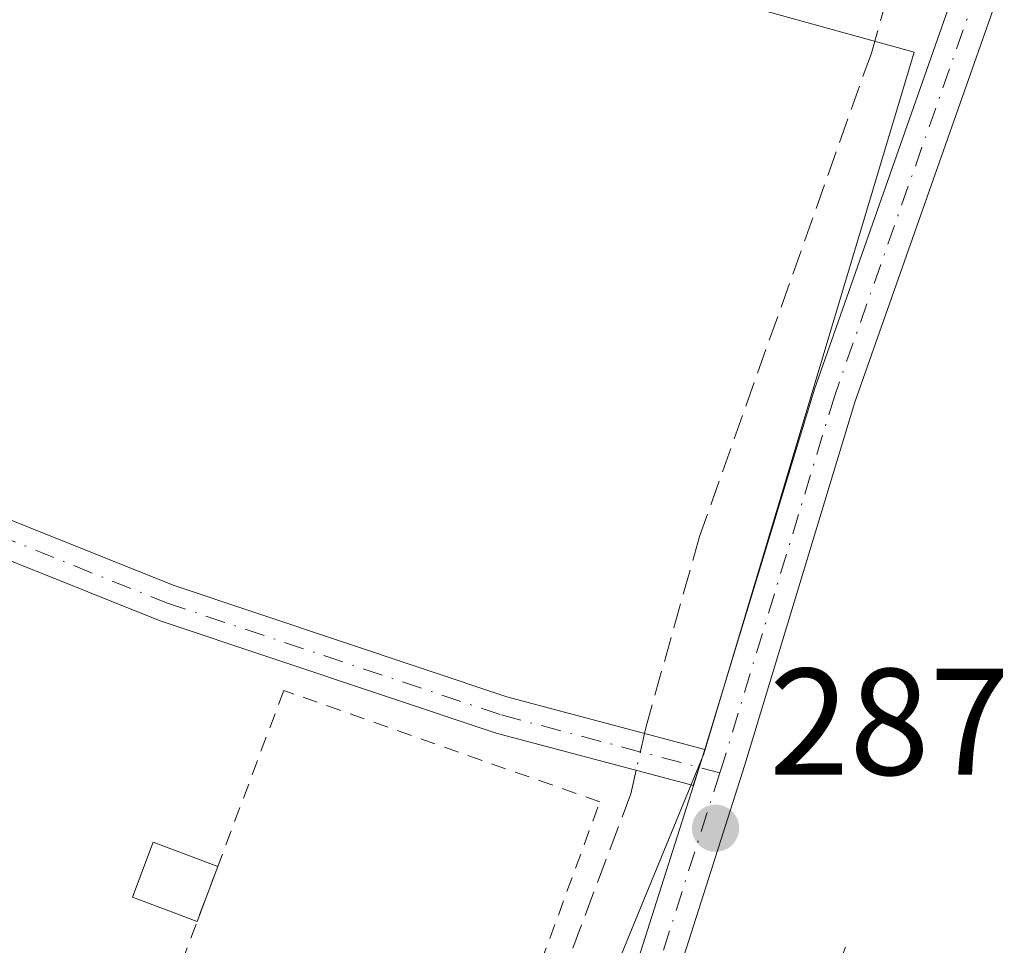
# Model space of a CAD drawing. Units: metres. Extents: x 601263 to 604731, y 4685213 to 4687578.
# Drawn here: x 603510 to 603575, y 4685822 to 4685883 of the extents above; entities that cross this region are included whole.
import ezdxf

# ---------------------------------------------------------------- set-up
doc = ezdxf.new("R2010")
doc.units = ezdxf.units.M
doc.header["$MEASUREMENT"] = 0
for name, pattern in [('DGN Style 2', [1.648017, 0.98881, -0.659207]), ('DGN Style 3', [2.307223, 1.648017, -0.659207]), ('DGN Style 4', [2.638475, 1.318413, -0.659207, 0.001648, -0.659207])]:
    doc.linetypes.add(name, pattern=pattern)
for name, color, linetype, lineweight in [('Alambrada', 7, 'DGN Style 2', 0), ('Camino Cxs', 7, 'Continuous', 0), ('Camino eje', 30, 'DGN Style 4', 13), ('Corriente artificial lineal', 4, 'DGN Style 3', 13), ('Corriente artificial lineal oculto', 135, 'DGN Style 4', 13), ('Cultivos herbáceos CxS', 92, 'Continuous', 0), ('Edificación ligera', 1, 'Continuous', 0), ('Edificación ligera Cxs', 1, 'Continuous', 0), ('Huerta CxS', 92, 'Continuous', 0), ('Pista no pavimentada Cxs', 111, 'Continuous', 0), ('Pista no pavimentada eje', 91, 'DGN Style 4', 0), ('Punto de cota en terreno', 7, 'Continuous', 0), ('Rótulo de punto de cota en terreno', 7, 'Continuous', 0), ('Suelo desnudo CxS', 253, 'Continuous', 0)]:
    doc.layers.add(name, color=color, linetype=linetype, lineweight=lineweight)
doc.styles.add('Style-Arial', font='txt')

# ---------------------------------------------------------------- blocks, each defined once
blk = doc.blocks.new('*U16')
at = {"layer": 'Cultivos herbáceos CxS', "color": 92, "linetype": 'Continuous', "lineweight": 0}
blk.add_polyline3d([(603499.6374, 4685905.3777, 287.151), (603483.7623, 4685861.06, 287.0095), (603472.5176, 4685865.6901, 286.8333), (603430.8455, 4685880.2424, 286.7416), (603410.3405, 4685828.6484, 286.6793), (603374.6217, 4685837.2474, 286.6335), (603371.3143, 4685829.9713, 286.6585), (603323.6892, 4685845.8463, 286.6649), (603309.1371, 4685800.8671, 286.4576), (603346.8403, 4685775.7317, 286.4675), (603364.0381, 4685805.4974, 286.6421), (603416.2937, 4685786.9765, 286.6645), (603443.4134, 4685781.6848, 286.7256), (603455.9811, 4685812.7733, 286.9385), (603535.3564, 4685786.3149, 287.4911), (603555.2002, 4685834.6015, 287.5926), (603569.0908, 4685880.9037, 287.664), (603545.2782, 4685887.5183, 287.1695)], close=True, dxfattribs=at)
blk = doc.blocks.new('5PATER')
at = {"layer": 'Suelo desnudo CxS', "linetype": 'Continuous', "lineweight": 0}
h = blk.add_hatch(color=51, dxfattribs=at)
edge = h.paths.add_edge_path()
edge.add_ellipse((0, 0), major_axis=(-0.1096, -0.1111), ratio=0.999422, start_angle=0, end_angle=360)

msp = doc.modelspace()

# ---------------------------------------------------------------- linework, layer by layer
at = {"layer": 'Alambrada', "color": 7, "linetype": 'DGN Style 2', "lineweight": 0}
msp.add_polyline3d([(603529.85, 4685787.96, 287.528), (603535, 4685795.55, 287.615), (603537.66, 4685802.3, 287.515), (603548.34, 4685831.43, 287.648), (603527.48, 4685838.78, 288.398), (603511.15, 4685795.26, 287.14), (603529.85, 4685787.96, 287.528)], dxfattribs=at)
at = {"layer": 'Camino Cxs', "color": 7, "linetype": 'Continuous', "lineweight": 0, "extrusion": (-0.954269, 0.297197, 0.032326), "elevation": 816671.173, "flags": 128}
msp.add_lwpolyline([(-4653352.917, -26124.97), (-4653351.668, -26125.124), (-4653350.419, -26125.35)], dxfattribs=at)
at = {"layer": 'Camino Cxs', "color": 7, "linetype": 'Continuous', "lineweight": 0}
for points in [[(603554.527, 4685832.51, 287.776), (603541.49, 4685835.97, 287.379), (603519.32, 4685843.39, 287.305), (603439.02, 4685875.57, 287.439), (603434.676, 4685877.441, 287.218), (603434.562, 4685877.468, 287.205), (603424.455, 4685880.364, 286.84), (603418.541, 4685881.996, 286.797), (603414.506, 4685881.72, 286.72), (603412.576, 4685880.21, 286.651), (603407.887, 4685872.462, 286.535), (603404.012, 4685863.036, 286.514), (603403.935, 4685862.881, 286.511), (603403.875, 4685862.786, 286.51), (603399.962, 4685857.181, 286.548), (603399.892, 4685857.09, 286.553), (603399.747, 4685856.943, 286.56), (603398.892, 4685856.202, 286.611)], [(603439.98, 4685877.88, 288.307), (603520.18, 4685845.73, 287.384), (603542.2, 4685838.36, 287.517), (603555.281, 4685834.892, 288.156), (603554.905, 4685833.701, 288.002), (603554.527, 4685832.51, 287.776), (603541.49, 4685835.97, 287.379), (603519.32, 4685843.39, 287.305), (603439.02, 4685875.57, 287.439)], [(603439.98, 4685877.88, 288.307), (603520.18, 4685845.73, 287.384), (603542.2, 4685838.36, 287.517), (603555.281, 4685834.892, 288.156)]]:
    msp.add_polyline3d(points, dxfattribs=at)
at = {"layer": 'Camino eje', "color": 30, "linetype": 'DGN Style 4', "lineweight": 13}
msp.add_polyline3d([(603434.92, 4685878.717, 287.777), (603519.75, 4685844.56, 287.339), (603541.845, 4685837.165, 287.427), (603556.26, 4685833.341, 287.691)], dxfattribs=at)
at = {"layer": 'Corriente artificial lineal', "color": 4, "linetype": 'DGN Style 3', "lineweight": 13}
for points in [[(603603.115, 4685986.744, 287.604), (603602.13, 4685985.35, 287.628), (603593.74, 4685956.66, 287.563), (603571.69, 4685900.1, 287.51), (603566.26, 4685880.85, 287.597), (603554.92, 4685848.95, 287.302), (603551.39, 4685836.4, 287.54), (603551.289, 4685835.95, 287.542)], [(603550.74, 4685833.515, 287.567), (603550.39, 4685831.96, 287.561), (603537.45, 4685797.64, 287.319), (603514.78, 4685759.68, 287.361), (603505.36, 4685737.4, 287.159), (603498.22, 4685717.55, 287.161), (603484.75, 4685691.32, 287.4)]]:
    msp.add_polyline3d(points, dxfattribs=at)
at = {"layer": 'Corriente artificial lineal oculto', "color": 135, "linetype": 'DGN Style 4', "lineweight": 13, "extrusion": (0.002112, 0.009379, 0.999954), "elevation": 45510.089, "flags": 128}
msp.add_lwpolyline([(603549.335, 4685615.203), (603548.786, 4685612.767)], dxfattribs=at)
at = {"layer": 'Cultivos herbáceos CxS', "color": 92, "linetype": 'Continuous', "lineweight": 0}
msp.add_polyline3d([(603346.84, 4685775.732, 286.467), (603364.038, 4685805.497, 286.642), (603416.294, 4685786.977, 286.664), (603443.413, 4685781.685, 286.726), (603455.981, 4685812.773, 286.939), (603535.356, 4685786.315, 287.491), (603555.2, 4685834.602, 287.593), (603569.091, 4685880.904, 287.664), (603545.278, 4685887.518, 287.17), (603499.637, 4685905.378, 287.151), (603483.762, 4685861.06, 287.01), (603472.518, 4685865.69, 286.833), (603430.845, 4685880.242, 286.742), (603410.34, 4685828.648, 286.679), (603374.622, 4685837.247, 286.633), (603371.314, 4685829.971, 286.659), (603323.689, 4685845.846, 286.665), (603309.137, 4685800.867, 286.458), (603346.84, 4685775.732, 286.467)], dxfattribs=at)
at = {"layer": 'Edificación ligera', "color": 1, "linetype": 'Continuous', "lineweight": 0, "extrusion": (-0.008836, -0.023548, 0.999684), "elevation": -115388.723, "flags": 128}
msp.add_lwpolyline([(-1081108.507, 4597728.394), (-1081108.507, 4597724.509)], dxfattribs=at)
at = {"layer": 'Edificación ligera', "color": 1, "linetype": 'Continuous', "lineweight": 0}
msp.add_polyline3d([(603521.761, 4685823.538, 287.944), (603517.498, 4685825.137, 288.475), (603518.863, 4685828.772, 288.053), (603523.125, 4685827.173, 288.042)], dxfattribs=at)
at = {"layer": 'Edificación ligera Cxs', "color": 1, "linetype": 'Continuous', "lineweight": 0}
msp.add_3dface([(603523.125, 4685827.173, 288.475), (603521.761, 4685823.538, 288.475), (603517.498, 4685825.137, 288.475), (603518.863, 4685828.772, 288.475)], dxfattribs=at)
at = {"layer": 'Huerta CxS', "color": 92, "linetype": 'Continuous', "lineweight": 0}
msp.add_polyline3d([(603569.091, 4685880.904, 287.664), (603555.2, 4685834.602, 287.593), (603535.356, 4685786.315, 287.491), (603455.981, 4685812.773, 286.939), (603443.413, 4685781.685, 286.726), (603416.294, 4685786.977, 286.664), (603364.038, 4685805.497, 286.642), (603346.84, 4685775.732, 286.467), (603309.137, 4685800.867, 286.458), (603323.689, 4685845.846, 286.665), (603371.314, 4685829.971, 286.659), (603374.622, 4685837.247, 286.633), (603410.34, 4685828.648, 286.679), (603430.845, 4685880.242, 286.742), (603472.518, 4685865.69, 286.833), (603483.762, 4685861.06, 287.01), (603499.637, 4685905.378, 287.151), (603545.278, 4685887.518, 287.17)], close=True, dxfattribs=at)
msp.add_polyline3d([(603346.84, 4685775.732, 286.467), (603364.038, 4685805.497, 286.642), (603416.294, 4685786.977, 286.664), (603443.413, 4685781.685, 286.726), (603455.981, 4685812.773, 286.939), (603535.356, 4685786.315, 287.491), (603555.2, 4685834.602, 287.593), (603569.091, 4685880.904, 287.664), (603545.278, 4685887.518, 287.17), (603499.637, 4685905.378, 287.151), (603483.762, 4685861.06, 287.01), (603472.518, 4685865.69, 286.833), (603430.845, 4685880.242, 286.742), (603410.34, 4685828.648, 286.679), (603374.622, 4685837.247, 286.633), (603371.314, 4685829.971, 286.659), (603323.689, 4685845.846, 286.665), (603309.137, 4685800.867, 286.458), (603346.84, 4685775.732, 286.467)], dxfattribs=at)
at = {"layer": 'Pista no pavimentada Cxs', "color": 111, "linetype": 'Continuous', "lineweight": 0, "extrusion": (-0.954269, 0.297197, 0.032326), "elevation": 816671.173, "flags": 128}
msp.add_lwpolyline([(-4653352.917, -26124.97), (-4653351.668, -26125.124), (-4653350.419, -26125.35)], dxfattribs=at)
at = {"layer": 'Pista no pavimentada Cxs', "color": 111, "linetype": 'Continuous', "lineweight": 0}
for points in [[(603640.924, 4686034.978, 287.967), (603629.309, 4686017.555, 287.745), (603617.717, 4685999.245, 289.003), (603611.436, 4685986.423, 287.662), (603604.446, 4685966.505, 287.598), (603593.729, 4685938.588, 287.809), (603582.491, 4685907.122, 287.637), (603574.554, 4685884.503, 287.525), (603565.171, 4685857.808, 287.644), (603557.901, 4685833.884, 287.472), (603552.46, 4685816.764, 287.54), (603543.558, 4685794.177, 287.431), (603538.617, 4685784.161, 287.432), (603530.388, 4685769.959, 287.548), (603523.661, 4685758.615, 287.505), (603515.375, 4685742.307, 287.613), (603509.466, 4685727.6, 287.717), (603504.301, 4685710.914, 287.542), (603500, 4685700.967, 287.442), (603494.668, 4685692.17, 287.479), (603488.94, 4685679.35, 287.466)], [(603555.281, 4685834.892, 288.156), (603562.51, 4685858.68, 287.978), (603571.912, 4685885.431, 287.597), (603579.851, 4685908.056, 287.818), (603591.103, 4685939.561, 288.423), (603601.817, 4685967.471, 287.732), (603607.944, 4685984.928, 288.138)], [(603512.823, 4685743.465, 287.847), (603521.206, 4685759.965, 287.449), (603527.972, 4685771.375, 287.497), (603536.147, 4685785.484, 287.483), (603540.996, 4685795.311, 287.508), (603549.821, 4685817.703, 287.573), (603554.527, 4685832.51, 287.776), (603554.905, 4685833.701, 288.002), (603555.281, 4685834.892, 288.156), (603562.51, 4685858.68, 287.978), (603571.912, 4685885.431, 287.597), (603579.851, 4685908.056, 287.818)], [(603582.491, 4685907.122, 287.637), (603574.554, 4685884.503, 287.525), (603565.171, 4685857.808, 287.644), (603557.901, 4685833.884, 287.472), (603552.46, 4685816.764, 287.54), (603543.558, 4685794.177, 287.431), (603538.617, 4685784.161, 287.432), (603530.388, 4685769.959, 287.548), (603523.661, 4685758.615, 287.505), (603515.375, 4685742.307, 287.613)], [(603487.6, 4685686.07, 287.782), (603492.254, 4685693.589, 287.636), (603497.506, 4685702.254, 287.511), (603501.671, 4685711.886, 287.861), (603506.825, 4685728.538, 288.058), (603512.823, 4685743.465, 287.847), (603521.206, 4685759.965, 287.449), (603527.972, 4685771.375, 287.497), (603536.147, 4685785.484, 287.483), (603540.996, 4685795.311, 287.508), (603549.821, 4685817.703, 287.573), (603554.527, 4685832.51, 287.776)]]:
    msp.add_polyline3d(points, dxfattribs=at)
at = {"layer": 'Pista no pavimentada eje', "color": 91, "linetype": 'DGN Style 4', "lineweight": 0}
for points in [[(603609.67, 4685985.619, 287.866), (603603.131, 4685966.988, 287.678), (603592.416, 4685939.075, 287.964), (603581.171, 4685907.589, 287.723), (603573.233, 4685884.967, 287.543), (603563.84, 4685858.244, 287.796), (603556.565, 4685834.3, 287.724), (603556.26, 4685833.341, 287.691)], [(603556.26, 4685833.341, 287.691), (603551.14, 4685817.234, 287.551), (603542.277, 4685794.744, 287.473), (603537.382, 4685784.822, 287.431), (603529.18, 4685770.667, 287.502), (603522.433, 4685759.29, 287.384), (603514.099, 4685742.886, 287.713), (603508.146, 4685728.069, 287.715), (603502.986, 4685711.4, 287.549), (603498.753, 4685701.611, 287.466), (603493.461, 4685692.879, 287.549), (603487.651, 4685682.7, 287.723)]]:
    msp.add_polyline3d(points, dxfattribs=at)

# ---------------------------------------------------------------- block references
at = {"layer": 'Cultivos herbáceos CxS', "color": 92, "linetype": 'Continuous', "lineweight": 0}
msp.add_blockref('*U16', (0, 0), dxfattribs=at)
at = {"layer": 'Punto de cota en terreno', "color": 7, "linetype": 'Continuous', "lineweight": 0, "xscale": 10, "yscale": 10, "zscale": 10}
msp.add_blockref('5PATER', (603555.98, 4685829.69, 287.42), dxfattribs=at)

# ---------------------------------------------------------------- texts
at = {"layer": 'Rótulo de punto de cota en terreno', "color": 7, "linetype": 'Continuous', "lineweight": 0, "style": 'Style-Arial'}
msp.add_text('287,42', height=7, dxfattribs=at).set_placement((603559.508, 4685833.218))

doc.saveas('drawing.dxf')
